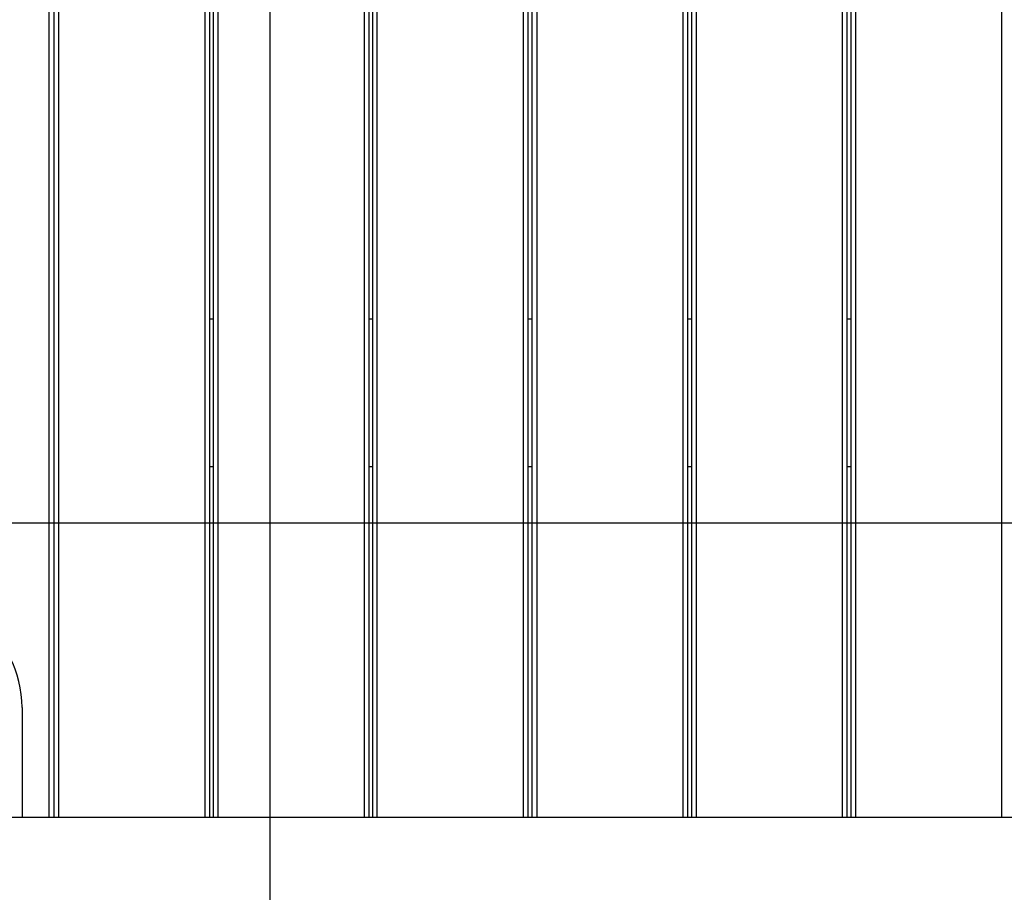
# Model space of a CAD drawing. Extents: x -37.2 to 37.2, y -75.6 to 15.8.
# Drawn here: x 0 to 6.3, y -27.4 to -21.8 of the extents above; entities that cross this region are included whole.
import ezdxf

# ---------------------------------------------------------------- set-up
doc = ezdxf.new("R2010")
doc.units = 0
doc.layers.get('0').update_dxf_attribs({"linetype": 'CONTINUOUS'})

msp = doc.modelspace()

# ---------------------------------------------------------------- linework, layer by layer
at = {"color": 0}
for points in [[(1.5809, -42.728), (1.5809, 10.2719)], [(1.5809, -42.728), (1.5809, 10.2719)], [(1.5809, -42.728), (1.5809, 10.2719)], [(1.5809, -42.728), (1.5809, 10.2719)], [(1.5809, -42.728), (1.5809, 10.2719)], [(1.5809, -42.728), (1.5809, 10.2719)], [(1.5809, -42.728), (1.5809, 10.2719)], [(1.5809, -42.728), (1.5809, 10.2719)], [(1.5809, -42.728), (1.5809, 10.2719)], [(1.5809, -42.728), (1.5809, 10.2719)], [(1.5809, -42.728), (1.5809, 10.2719)], [(1.5809, -42.728), (1.5809, 10.2719)], [(1.5809, -42.728), (1.5809, 10.2719)], [(1.5809, -42.728), (1.5809, 10.2719)], [(1.5809, -42.728), (1.5809, 10.2719)], [(1.5809, -42.728), (1.5809, 10.2719)], [(1.5809, -42.728), (1.5809, 10.2719)], [(1.5809, -42.728), (1.5809, 10.2719)], [(1.5809, -42.728), (1.5809, 10.2719)], [(1.5809, -42.728), (1.5809, 10.2719)], [(1.5809, -42.728), (1.5809, 10.2719)], [(1.161, -16.213), (1.161, -26.9182)], [(1.161, -16.213), (1.161, -26.9182)], [(1.161, -16.213), (1.161, -26.9182)], [(1.161, -16.213), (1.161, -26.9182)], [(1.161, -16.213), (1.161, -26.9182)], [(1.161, -16.213), (1.161, -26.9182)], [(1.161, -16.213), (1.161, -26.9182)], [(1.161, -16.213), (1.161, -26.9182)], [(1.161, -16.213), (1.161, -26.9182)], [(1.161, -16.213), (1.161, -26.9182)], [(1.161, -16.213), (1.161, -26.9182)], [(1.161, -16.213), (1.161, -26.9182)], [(1.161, -16.213), (1.161, -26.9182)], [(1.161, -16.213), (1.161, -26.9182)], [(1.161, -16.213), (1.161, -26.9182)], [(1.161, -16.213), (1.161, -26.9182)], [(1.161, -16.213), (1.161, -26.9182)], [(1.161, -16.213), (1.161, -26.9182)], [(1.161, -16.213), (1.161, -26.9182)], [(1.161, -16.213), (1.161, -26.9182)], [(1.161, -16.213), (1.161, -26.9182)], [(1.191, -16.243), (1.191, -26.9182)], [(1.191, -16.243), (1.191, -26.9182)], [(1.191, -16.243), (1.191, -26.9182)], [(1.191, -16.243), (1.191, -26.9182)], [(1.191, -16.243), (1.191, -26.9182)], [(1.191, -16.243), (1.191, -26.9182)], [(1.191, -16.243), (1.191, -26.9182)], [(1.191, -16.243), (1.191, -26.9182)], [(1.191, -16.243), (1.191, -26.9182)], [(1.191, -16.243), (1.191, -26.9182)], [(1.191, -16.243), (1.191, -26.9182)], [(1.191, -16.243), (1.191, -26.9182)], [(1.191, -16.243), (1.191, -26.9182)], [(1.191, -16.243), (1.191, -26.9182)], [(1.191, -16.243), (1.191, -26.9182)], [(1.191, -16.243), (1.191, -26.9182)], [(1.191, -16.243), (1.191, -26.9182)], [(1.191, -16.243), (1.191, -26.9182)], [(1.191, -16.243), (1.191, -26.9182)], [(1.191, -16.243), (1.191, -26.9182)], [(1.191, -16.243), (1.191, -26.9182)], [(1.216, -16.213), (1.216, -26.9182)], [(1.216, -16.213), (1.216, -26.9182)], [(1.216, -16.213), (1.216, -26.9182)], [(1.216, -16.213), (1.216, -26.9182)], [(1.216, -16.213), (1.216, -26.9182)], [(1.216, -16.213), (1.216, -26.9182)], [(1.216, -16.213), (1.216, -26.9182)], [(1.216, -16.213), (1.216, -26.9182)], [(1.216, -16.213), (1.216, -26.9182)], [(1.216, -16.213), (1.216, -26.9182)], [(1.216, -16.213), (1.216, -26.9182)], [(1.216, -16.213), (1.216, -26.9182)], [(1.216, -16.213), (1.216, -26.9182)], [(1.216, -16.213), (1.216, -26.9182)], [(1.216, -16.213), (1.216, -26.9182)], [(1.216, -16.213), (1.216, -26.9182)], [(1.216, -16.213), (1.216, -26.9182)], [(1.216, -16.213), (1.216, -26.9182)], [(1.216, -16.213), (1.216, -26.9182)], [(1.216, -16.213), (1.216, -26.9182)], [(1.216, -16.213), (1.216, -26.9182)], [(1.246, -16.213), (1.246, -26.9182)], [(1.246, -16.213), (1.246, -26.9182)], [(1.246, -16.213), (1.246, -26.9182)], [(1.246, -16.213), (1.246, -26.9182)], [(1.246, -16.213), (1.246, -26.9182)], [(1.246, -16.213), (1.246, -26.9182)], [(1.246, -16.213), (1.246, -26.9182)], [(1.246, -16.213), (1.246, -26.9182)], [(1.246, -16.213), (1.246, -26.9182)], [(1.246, -16.213), (1.246, -26.9182)], [(1.246, -16.213), (1.246, -26.9182)], [(1.246, -16.213), (1.246, -26.9182)], [(1.246, -16.213), (1.246, -26.9182)], [(1.246, -16.213), (1.246, -26.9182)], [(1.246, -16.213), (1.246, -26.9182)], [(1.246, -16.213), (1.246, -26.9182)], [(1.246, -16.213), (1.246, -26.9182)], [(1.246, -16.213), (1.246, -26.9182)], [(1.246, -16.213), (1.246, -26.9182)], [(1.246, -16.213), (1.246, -26.9182)], [(1.246, -16.213), (1.246, -26.9182)], [(2.186, -16.213), (2.186, -26.9182)], [(2.186, -16.213), (2.186, -26.9182)], [(2.186, -16.213), (2.186, -26.9182)], [(2.186, -16.213), (2.186, -26.9182)], [(2.186, -16.213), (2.186, -26.9182)], [(2.186, -16.213), (2.186, -26.9182)], [(2.186, -16.213), (2.186, -26.9182)], [(2.186, -16.213), (2.186, -26.9182)], [(2.186, -16.213), (2.186, -26.9182)], [(2.186, -16.213), (2.186, -26.9182)], [(2.186, -16.213), (2.186, -26.9182)], [(2.186, -16.213), (2.186, -26.9182)], [(2.186, -16.213), (2.186, -26.9182)], [(2.186, -16.213), (2.186, -26.9182)], [(2.186, -16.213), (2.186, -26.9182)], [(2.186, -16.213), (2.186, -26.9182)], [(2.186, -16.213), (2.186, -26.9182)], [(2.186, -16.213), (2.186, -26.9182)], [(2.186, -16.213), (2.186, -26.9182)], [(2.186, -16.213), (2.186, -26.9182)], [(2.186, -16.213), (2.186, -26.9182)], [(2.216, -16.243), (2.216, -26.9182)], [(2.216, -16.243), (2.216, -26.9182)], [(2.216, -16.243), (2.216, -26.9182)], [(2.216, -16.243), (2.216, -26.9182)], [(2.216, -16.243), (2.216, -26.9182)], [(2.216, -16.243), (2.216, -26.9182)], [(2.216, -16.243), (2.216, -26.9182)], [(2.216, -16.243), (2.216, -26.9182)], [(2.216, -16.243), (2.216, -26.9182)], [(2.216, -16.243), (2.216, -26.9182)], [(2.216, -16.243), (2.216, -26.9182)], [(2.216, -16.243), (2.216, -26.9182)], [(2.216, -16.243), (2.216, -26.9182)], [(2.216, -16.243), (2.216, -26.9182)], [(2.216, -16.243), (2.216, -26.9182)], [(2.216, -16.243), (2.216, -26.9182)], [(2.216, -16.243), (2.216, -26.9182)], [(2.216, -16.243), (2.216, -26.9182)], [(2.216, -16.243), (2.216, -26.9182)], [(2.216, -16.243), (2.216, -26.9182)], [(2.216, -16.243), (2.216, -26.9182)], [(2.241, -16.213), (2.241, -26.9182)], [(2.241, -16.213), (2.241, -26.9182)], [(2.241, -16.213), (2.241, -26.9182)], [(2.241, -16.213), (2.241, -26.9182)], [(2.241, -16.213), (2.241, -26.9182)], [(2.241, -16.213), (2.241, -26.9182)], [(2.241, -16.213), (2.241, -26.9182)], [(2.241, -16.213), (2.241, -26.9182)], [(2.241, -16.213), (2.241, -26.9182)], [(2.241, -16.213), (2.241, -26.9182)], [(2.241, -16.213), (2.241, -26.9182)], [(2.241, -16.213), (2.241, -26.9182)], [(2.241, -16.213), (2.241, -26.9182)], [(2.241, -16.213), (2.241, -26.9182)], [(2.241, -16.213), (2.241, -26.9182)], [(2.241, -16.213), (2.241, -26.9182)], [(2.241, -16.213), (2.241, -26.9182)], [(2.241, -16.213), (2.241, -26.9182)], [(2.241, -16.213), (2.241, -26.9182)], [(2.241, -16.213), (2.241, -26.9182)], [(2.241, -16.213), (2.241, -26.9182)], [(2.271, -26.9182), (2.271, -16.213)], [(2.271, -26.9182), (2.271, -16.213)], [(2.271, -26.9182), (2.271, -16.213)], [(2.271, -26.9182), (2.271, -16.213)], [(2.271, -26.9182), (2.271, -16.213)], [(2.271, -26.9182), (2.271, -16.213)], [(2.271, -26.9182), (2.271, -16.213)], [(2.271, -26.9182), (2.271, -16.213)], [(2.271, -26.9182), (2.271, -16.213)], [(2.271, -26.9182), (2.271, -16.213)], [(2.271, -26.9182), (2.271, -16.213)], [(2.271, -26.9182), (2.271, -16.213)], [(2.271, -26.9182), (2.271, -16.213)], [(2.271, -26.9182), (2.271, -16.213)], [(2.271, -26.9182), (2.271, -16.213)], [(2.271, -26.9182), (2.271, -16.213)], [(2.271, -26.9182), (2.271, -16.213)], [(2.271, -26.9182), (2.271, -16.213)], [(2.271, -26.9182), (2.271, -16.213)], [(2.271, -26.9182), (2.271, -16.213)], [(2.271, -26.9182), (2.271, -16.213)], [(3.211, -26.9182), (3.211, -16.213)], [(3.211, -26.9182), (3.211, -16.213)], [(3.211, -26.9182), (3.211, -16.213)], [(3.211, -26.9182), (3.211, -16.213)], [(3.211, -26.9182), (3.211, -16.213)], [(3.211, -26.9182), (3.211, -16.213)], [(3.211, -26.9182), (3.211, -16.213)], [(3.211, -26.9182), (3.211, -16.213)], [(3.211, -26.9182), (3.211, -16.213)], [(3.211, -26.9182), (3.211, -16.213)], [(3.211, -26.9182), (3.211, -16.213)], [(3.211, -26.9182), (3.211, -16.213)], [(3.211, -26.9182), (3.211, -16.213)], [(3.211, -26.9182), (3.211, -16.213)], [(3.211, -26.9182), (3.211, -16.213)], [(3.211, -26.9182), (3.211, -16.213)], [(3.211, -26.9182), (3.211, -16.213)], [(3.211, -26.9182), (3.211, -16.213)], [(3.211, -26.9182), (3.211, -16.213)], [(3.211, -26.9182), (3.211, -16.213)], [(3.211, -26.9182), (3.211, -16.213)], [(3.241, -26.9182), (3.241, -16.243)], [(3.241, -26.9182), (3.241, -16.243)], [(3.241, -26.9182), (3.241, -16.243)], [(3.241, -26.9182), (3.241, -16.243)], [(3.241, -26.9182), (3.241, -16.243)], [(3.241, -26.9182), (3.241, -16.243)], [(3.241, -26.9182), (3.241, -16.243)], [(3.241, -26.9182), (3.241, -16.243)], [(3.241, -26.9182), (3.241, -16.243)], [(3.241, -26.9182), (3.241, -16.243)], [(3.241, -26.9182), (3.241, -16.243)], [(3.241, -26.9182), (3.241, -16.243)], [(3.241, -26.9182), (3.241, -16.243)], [(3.241, -26.9182), (3.241, -16.243)], [(3.241, -26.9182), (3.241, -16.243)], [(3.241, -26.9182), (3.241, -16.243)], [(3.241, -26.9182), (3.241, -16.243)], [(3.241, -26.9182), (3.241, -16.243)], [(3.241, -26.9182), (3.241, -16.243)], [(3.241, -26.9182), (3.241, -16.243)], [(3.241, -26.9182), (3.241, -16.243)], [(3.266, -26.9182), (3.266, -16.213)], [(3.266, -26.9182), (3.266, -16.213)], [(3.266, -26.9182), (3.266, -16.213)], [(3.266, -26.9182), (3.266, -16.213)], [(3.266, -26.9182), (3.266, -16.213)], [(3.266, -26.9182), (3.266, -16.213)], [(3.266, -26.9182), (3.266, -16.213)], [(3.266, -26.9182), (3.266, -16.213)], [(3.266, -26.9182), (3.266, -16.213)], [(3.266, -26.9182), (3.266, -16.213)], [(3.266, -26.9182), (3.266, -16.213)], [(3.266, -26.9182), (3.266, -16.213)], [(3.266, -26.9182), (3.266, -16.213)], [(3.266, -26.9182), (3.266, -16.213)], [(3.266, -26.9182), (3.266, -16.213)], [(3.266, -26.9182), (3.266, -16.213)], [(3.266, -26.9182), (3.266, -16.213)], [(3.266, -26.9182), (3.266, -16.213)], [(3.266, -26.9182), (3.266, -16.213)], [(3.266, -26.9182), (3.266, -16.213)], [(3.266, -26.9182), (3.266, -16.213)], [(3.296, -16.213), (3.296, -26.9182)], [(3.296, -16.213), (3.296, -26.9182)], [(3.296, -16.213), (3.296, -26.9182)], [(3.296, -16.213), (3.296, -26.9182)], [(3.296, -16.213), (3.296, -26.9182)], [(3.296, -16.213), (3.296, -26.9182)], [(3.296, -16.213), (3.296, -26.9182)], [(3.296, -16.213), (3.296, -26.9182)], [(3.296, -16.213), (3.296, -26.9182)], [(3.296, -16.213), (3.296, -26.9182)], [(3.296, -16.213), (3.296, -26.9182)], [(3.296, -16.213), (3.296, -26.9182)], [(3.296, -16.213), (3.296, -26.9182)], [(3.296, -16.213), (3.296, -26.9182)], [(3.296, -16.213), (3.296, -26.9182)], [(3.296, -16.213), (3.296, -26.9182)], [(3.296, -16.213), (3.296, -26.9182)], [(3.296, -16.213), (3.296, -26.9182)], [(3.296, -16.213), (3.296, -26.9182)], [(3.296, -16.213), (3.296, -26.9182)], [(3.296, -16.213), (3.296, -26.9182)], [(4.236, -16.213), (4.236, -26.9182)], [(4.236, -16.213), (4.236, -26.9182)], [(4.236, -16.213), (4.236, -26.9182)], [(4.236, -16.213), (4.236, -26.9182)], [(4.236, -16.213), (4.236, -26.9182)], [(4.236, -16.213), (4.236, -26.9182)], [(4.236, -16.213), (4.236, -26.9182)], [(4.236, -16.213), (4.236, -26.9182)], [(4.236, -16.213), (4.236, -26.9182)], [(4.236, -16.213), (4.236, -26.9182)], [(4.236, -16.213), (4.236, -26.9182)], [(4.236, -16.213), (4.236, -26.9182)], [(4.236, -16.213), (4.236, -26.9182)], [(4.236, -16.213), (4.236, -26.9182)], [(4.236, -16.213), (4.236, -26.9182)], [(4.236, -16.213), (4.236, -26.9182)], [(4.236, -16.213), (4.236, -26.9182)], [(4.236, -16.213), (4.236, -26.9182)], [(4.236, -16.213), (4.236, -26.9182)], [(4.236, -16.213), (4.236, -26.9182)], [(4.236, -16.213), (4.236, -26.9182)], [(4.266, -16.243), (4.266, -26.9182)], [(4.266, -16.243), (4.266, -26.9182)], [(4.266, -16.243), (4.266, -26.9182)], [(4.266, -16.243), (4.266, -26.9182)], [(4.266, -16.243), (4.266, -26.9182)], [(4.266, -16.243), (4.266, -26.9182)], [(4.266, -16.243), (4.266, -26.9182)], [(4.266, -16.243), (4.266, -26.9182)], [(4.266, -16.243), (4.266, -26.9182)], [(4.266, -16.243), (4.266, -26.9182)], [(4.266, -16.243), (4.266, -26.9182)], [(4.266, -16.243), (4.266, -26.9182)], [(4.266, -16.243), (4.266, -26.9182)], [(4.266, -16.243), (4.266, -26.9182)], [(4.266, -16.243), (4.266, -26.9182)], [(4.266, -16.243), (4.266, -26.9182)], [(4.266, -16.243), (4.266, -26.9182)], [(4.266, -16.243), (4.266, -26.9182)], [(4.266, -16.243), (4.266, -26.9182)], [(4.266, -16.243), (4.266, -26.9182)], [(4.266, -16.243), (4.266, -26.9182)], [(4.291, -16.213), (4.291, -26.9182)], [(4.291, -16.213), (4.291, -26.9182)], [(4.291, -16.213), (4.291, -26.9182)], [(4.291, -16.213), (4.291, -26.9182)], [(4.291, -16.213), (4.291, -26.9182)], [(4.291, -16.213), (4.291, -26.9182)], [(4.291, -16.213), (4.291, -26.9182)], [(4.291, -16.213), (4.291, -26.9182)], [(4.291, -16.213), (4.291, -26.9182)], [(4.291, -16.213), (4.291, -26.9182)], [(4.291, -16.213), (4.291, -26.9182)], [(4.291, -16.213), (4.291, -26.9182)], [(4.291, -16.213), (4.291, -26.9182)], [(4.291, -16.213), (4.291, -26.9182)], [(4.291, -16.213), (4.291, -26.9182)], [(4.291, -16.213), (4.291, -26.9182)], [(4.291, -16.213), (4.291, -26.9182)], [(4.291, -16.213), (4.291, -26.9182)], [(4.291, -16.213), (4.291, -26.9182)], [(4.291, -16.213), (4.291, -26.9182)], [(4.291, -16.213), (4.291, -26.9182)], [(4.321, -16.213), (4.321, -26.9182)], [(4.321, -16.213), (4.321, -26.9182)], [(4.321, -16.213), (4.321, -26.9182)], [(4.321, -16.213), (4.321, -26.9182)], [(4.321, -16.213), (4.321, -26.9182)], [(4.321, -16.213), (4.321, -26.9182)], [(4.321, -16.213), (4.321, -26.9182)], [(4.321, -16.213), (4.321, -26.9182)], [(4.321, -16.213), (4.321, -26.9182)], [(4.321, -16.213), (4.321, -26.9182)], [(4.321, -16.213), (4.321, -26.9182)], [(4.321, -16.213), (4.321, -26.9182)], [(4.321, -16.213), (4.321, -26.9182)], [(4.321, -16.213), (4.321, -26.9182)], [(4.321, -16.213), (4.321, -26.9182)], [(4.321, -16.213), (4.321, -26.9182)], [(4.321, -16.213), (4.321, -26.9182)], [(4.321, -16.213), (4.321, -26.9182)], [(4.321, -16.213), (4.321, -26.9182)], [(4.321, -16.213), (4.321, -26.9182)], [(4.321, -16.213), (4.321, -26.9182)], [(5.261, -16.213), (5.261, -26.9182)], [(5.261, -16.213), (5.261, -26.9182)], [(5.261, -16.213), (5.261, -26.9182)], [(5.261, -16.213), (5.261, -26.9182)], [(5.261, -16.213), (5.261, -26.9182)], [(5.261, -16.213), (5.261, -26.9182)], [(5.261, -16.213), (5.261, -26.9182)], [(5.261, -16.213), (5.261, -26.9182)], [(5.261, -16.213), (5.261, -26.9182)], [(5.261, -16.213), (5.261, -26.9182)], [(5.261, -16.213), (5.261, -26.9182)], [(5.261, -16.213), (5.261, -26.9182)], [(5.261, -16.213), (5.261, -26.9182)], [(5.261, -16.213), (5.261, -26.9182)], [(5.261, -16.213), (5.261, -26.9182)], [(5.261, -16.213), (5.261, -26.9182)], [(5.261, -16.213), (5.261, -26.9182)], [(5.261, -16.213), (5.261, -26.9182)], [(5.261, -16.213), (5.261, -26.9182)], [(5.261, -16.213), (5.261, -26.9182)], [(5.261, -16.213), (5.261, -26.9182)], [(5.291, -16.243), (5.291, -26.9182)], [(5.291, -16.243), (5.291, -26.9182)], [(5.291, -16.243), (5.291, -26.9182)], [(5.291, -16.243), (5.291, -26.9182)], [(5.291, -16.243), (5.291, -26.9182)], [(5.291, -16.243), (5.291, -26.9182)], [(5.291, -16.243), (5.291, -26.9182)], [(5.291, -16.243), (5.291, -26.9182)], [(5.291, -16.243), (5.291, -26.9182)], [(5.291, -16.243), (5.291, -26.9182)], [(5.291, -16.243), (5.291, -26.9182)], [(5.291, -16.243), (5.291, -26.9182)], [(5.291, -16.243), (5.291, -26.9182)], [(5.291, -16.243), (5.291, -26.9182)], [(5.291, -16.243), (5.291, -26.9182)], [(5.291, -16.243), (5.291, -26.9182)], [(5.291, -16.243), (5.291, -26.9182)], [(5.291, -16.243), (5.291, -26.9182)], [(5.291, -16.243), (5.291, -26.9182)], [(5.291, -16.243), (5.291, -26.9182)], [(5.291, -16.243), (5.291, -26.9182)], [(5.316, -16.213), (5.316, -26.9182)], [(5.316, -16.213), (5.316, -26.9182)], [(5.316, -16.213), (5.316, -26.9182)], [(5.316, -16.213), (5.316, -26.9182)], [(5.316, -16.213), (5.316, -26.9182)], [(5.316, -16.213), (5.316, -26.9182)], [(5.316, -16.213), (5.316, -26.9182)], [(5.316, -16.213), (5.316, -26.9182)], [(5.316, -16.213), (5.316, -26.9182)], [(5.316, -16.213), (5.316, -26.9182)], [(5.316, -16.213), (5.316, -26.9182)], [(5.316, -16.213), (5.316, -26.9182)], [(5.316, -16.213), (5.316, -26.9182)], [(5.316, -16.213), (5.316, -26.9182)], [(5.316, -16.213), (5.316, -26.9182)], [(5.316, -16.213), (5.316, -26.9182)], [(5.316, -16.213), (5.316, -26.9182)], [(5.316, -16.213), (5.316, -26.9182)], [(5.316, -16.213), (5.316, -26.9182)], [(5.316, -16.213), (5.316, -26.9182)], [(5.316, -16.213), (5.316, -26.9182)], [(5.346, -16.213), (5.346, -26.9182)], [(5.346, -16.213), (5.346, -26.9182)], [(5.346, -16.213), (5.346, -26.9182)], [(5.346, -16.213), (5.346, -26.9182)], [(5.346, -16.213), (5.346, -26.9182)], [(5.346, -16.213), (5.346, -26.9182)], [(5.346, -16.213), (5.346, -26.9182)], [(5.346, -16.213), (5.346, -26.9182)], [(5.346, -16.213), (5.346, -26.9182)], [(5.346, -16.213), (5.346, -26.9182)], [(5.346, -16.213), (5.346, -26.9182)], [(5.346, -16.213), (5.346, -26.9182)], [(5.346, -16.213), (5.346, -26.9182)], [(5.346, -16.213), (5.346, -26.9182)], [(5.346, -16.213), (5.346, -26.9182)], [(5.346, -16.213), (5.346, -26.9182)], [(5.346, -16.213), (5.346, -26.9182)], [(5.346, -16.213), (5.346, -26.9182)], [(5.346, -16.213), (5.346, -26.9182)], [(5.346, -16.213), (5.346, -26.9182)], [(5.346, -16.213), (5.346, -26.9182)], [(6.286, -16.213), (6.286, -26.9182)], [(6.286, -16.213), (6.286, -26.9182)], [(6.286, -16.213), (6.286, -26.9182)], [(6.286, -16.213), (6.286, -26.9182)], [(6.286, -16.213), (6.286, -26.9182)], [(6.286, -16.213), (6.286, -26.9182)], [(6.286, -16.213), (6.286, -26.9182)], [(6.286, -16.213), (6.286, -26.9182)], [(6.286, -16.213), (6.286, -26.9182)], [(6.286, -16.213), (6.286, -26.9182)], [(6.286, -16.213), (6.286, -26.9182)], [(6.286, -16.213), (6.286, -26.9182)], [(6.286, -16.213), (6.286, -26.9182)], [(6.286, -16.213), (6.286, -26.9182)], [(6.286, -16.213), (6.286, -26.9182)], [(6.286, -16.213), (6.286, -26.9182)], [(6.286, -16.213), (6.286, -26.9182)], [(6.286, -16.213), (6.286, -26.9182)], [(6.286, -16.213), (6.286, -26.9182)], [(6.286, -16.213), (6.286, -26.9182)], [(6.286, -16.213), (6.286, -26.9182)], [(0.161, -26.9182), (0.161, -16.608)], [(0.161, -26.9182), (0.161, -16.608)], [(0.161, -26.9182), (0.161, -16.608)], [(0.161, -26.9182), (0.161, -16.608)], [(0.161, -26.9182), (0.161, -16.608)], [(0.161, -26.9182), (0.161, -16.608)], [(0.161, -26.9182), (0.161, -16.608)], [(0.161, -26.9182), (0.161, -16.608)], [(0.161, -26.9182), (0.161, -16.608)], [(0.161, -26.9182), (0.161, -16.608)], [(0.161, -26.9182), (0.161, -16.608)], [(0.161, -26.9182), (0.161, -16.608)], [(0.161, -26.9182), (0.161, -16.608)], [(0.161, -26.9182), (0.161, -16.608)], [(0.161, -26.9182), (0.161, -16.608)], [(0.161, -26.9182), (0.161, -16.608)], [(0.161, -26.9182), (0.161, -16.608)], [(0.161, -26.9182), (0.161, -16.608)], [(0.161, -26.9182), (0.161, -16.608)], [(0.161, -26.9182), (0.161, -16.608)], [(0.161, -26.9182), (0.161, -16.608)], [(0.191, -16.608), (0.191, -26.9182)], [(0.191, -16.608), (0.191, -26.9182)], [(0.191, -16.608), (0.191, -26.9182)], [(0.191, -16.608), (0.191, -26.9182)], [(0.191, -16.608), (0.191, -26.9182)], [(0.191, -16.608), (0.191, -26.9182)], [(0.191, -16.608), (0.191, -26.9182)], [(0.191, -16.608), (0.191, -26.9182)], [(0.191, -16.608), (0.191, -26.9182)], [(0.191, -16.608), (0.191, -26.9182)], [(0.191, -16.608), (0.191, -26.9182)], [(0.191, -16.608), (0.191, -26.9182)], [(0.191, -16.608), (0.191, -26.9182)], [(0.191, -16.608), (0.191, -26.9182)], [(0.191, -16.608), (0.191, -26.9182)], [(0.191, -16.608), (0.191, -26.9182)], [(0.191, -16.608), (0.191, -26.9182)], [(0.191, -16.608), (0.191, -26.9182)], [(0.191, -16.608), (0.191, -26.9182)], [(0.191, -16.608), (0.191, -26.9182)], [(0.191, -16.608), (0.191, -26.9182)], [(0.221, -16.608), (0.221, -26.9182)], [(0.221, -16.608), (0.221, -26.9182)], [(0.221, -16.608), (0.221, -26.9182)], [(0.221, -16.608), (0.221, -26.9182)], [(0.221, -16.608), (0.221, -26.9182)], [(0.221, -16.608), (0.221, -26.9182)], [(0.221, -16.608), (0.221, -26.9182)], [(0.221, -16.608), (0.221, -26.9182)], [(0.221, -16.608), (0.221, -26.9182)], [(0.221, -16.608), (0.221, -26.9182)], [(0.221, -16.608), (0.221, -26.9182)], [(0.221, -16.608), (0.221, -26.9182)], [(0.221, -16.608), (0.221, -26.9182)], [(0.221, -16.608), (0.221, -26.9182)], [(0.221, -16.608), (0.221, -26.9182)], [(0.221, -16.608), (0.221, -26.9182)], [(0.221, -16.608), (0.221, -26.9182)], [(0.221, -16.608), (0.221, -26.9182)], [(0.221, -16.608), (0.221, -26.9182)], [(0.221, -16.608), (0.221, -26.9182)], [(0.221, -16.608), (0.221, -26.9182)], [(1.191, -23.713), (1.191, -23.713)], [(1.191, -23.713), (1.216, -23.713)], [(1.191, -23.713), (1.216, -23.713)], [(1.191, -23.713), (1.216, -23.713)], [(1.191, -23.713), (1.216, -23.713)], [(1.191, -23.713), (1.216, -23.713)], [(1.191, -23.713), (1.216, -23.713)], [(1.191, -23.713), (1.216, -23.713)], [(1.191, -23.713), (1.216, -23.713)], [(1.191, -23.713), (1.216, -23.713)], [(1.191, -23.713), (1.216, -23.713)], [(1.191, -23.713), (1.216, -23.713)], [(1.191, -23.713), (1.216, -23.713)], [(1.191, -23.713), (1.216, -23.713)], [(1.191, -23.713), (1.216, -23.713)], [(1.191, -23.713), (1.216, -23.713)], [(1.191, -23.713), (1.216, -23.713)], [(1.191, -23.713), (1.216, -23.713)], [(1.191, -23.713), (1.216, -23.713)], [(1.191, -23.713), (1.216, -23.713)], [(1.191, -23.713), (1.216, -23.713)], [(1.191, -23.713), (1.216, -23.713)], [(1.216, -23.713), (1.216, -23.713)], [(2.216, -23.713), (2.216, -23.713)], [(2.216, -23.713), (2.241, -23.713)], [(2.216, -23.713), (2.241, -23.713)], [(2.216, -23.713), (2.241, -23.713)], [(2.216, -23.713), (2.241, -23.713)], [(2.216, -23.713), (2.241, -23.713)], [(2.216, -23.713), (2.241, -23.713)], [(2.216, -23.713), (2.241, -23.713)], [(2.216, -23.713), (2.241, -23.713)], [(2.216, -23.713), (2.241, -23.713)], [(2.216, -23.713), (2.241, -23.713)], [(2.216, -23.713), (2.241, -23.713)], [(2.216, -23.713), (2.241, -23.713)], [(2.216, -23.713), (2.241, -23.713)], [(2.216, -23.713), (2.241, -23.713)], [(2.216, -23.713), (2.241, -23.713)], [(2.216, -23.713), (2.241, -23.713)], [(2.216, -23.713), (2.241, -23.713)], [(2.216, -23.713), (2.241, -23.713)], [(2.216, -23.713), (2.241, -23.713)], [(2.216, -23.713), (2.241, -23.713)], [(2.216, -23.713), (2.241, -23.713)], [(2.241, -23.713), (2.241, -23.713)], [(3.241, -23.713), (3.241, -23.713)], [(3.241, -23.713), (3.266, -23.713)], [(3.241, -23.713), (3.266, -23.713)], [(3.241, -23.713), (3.266, -23.713)], [(3.241, -23.713), (3.266, -23.713)], [(3.241, -23.713), (3.266, -23.713)], [(3.241, -23.713), (3.266, -23.713)], [(3.241, -23.713), (3.266, -23.713)], [(3.241, -23.713), (3.266, -23.713)], [(3.241, -23.713), (3.266, -23.713)], [(3.241, -23.713), (3.266, -23.713)], [(3.241, -23.713), (3.266, -23.713)], [(3.241, -23.713), (3.266, -23.713)], [(3.241, -23.713), (3.266, -23.713)], [(3.241, -23.713), (3.266, -23.713)], [(3.241, -23.713), (3.266, -23.713)], [(3.241, -23.713), (3.266, -23.713)], [(3.241, -23.713), (3.266, -23.713)], [(3.241, -23.713), (3.266, -23.713)], [(3.241, -23.713), (3.266, -23.713)], [(3.241, -23.713), (3.266, -23.713)], [(3.241, -23.713), (3.266, -23.713)], [(3.266, -23.713), (3.266, -23.713)], [(4.266, -23.713), (4.266, -23.713)], [(4.266, -23.713), (4.291, -23.713)], [(4.266, -23.713), (4.291, -23.713)], [(4.266, -23.713), (4.291, -23.713)], [(4.266, -23.713), (4.291, -23.713)], [(4.266, -23.713), (4.291, -23.713)], [(4.266, -23.713), (4.291, -23.713)], [(4.266, -23.713), (4.291, -23.713)], [(4.266, -23.713), (4.291, -23.713)], [(4.266, -23.713), (4.291, -23.713)], [(4.266, -23.713), (4.291, -23.713)], [(4.266, -23.713), (4.291, -23.713)], [(4.266, -23.713), (4.291, -23.713)], [(4.266, -23.713), (4.291, -23.713)], [(4.266, -23.713), (4.291, -23.713)], [(4.266, -23.713), (4.291, -23.713)], [(4.266, -23.713), (4.291, -23.713)], [(4.266, -23.713), (4.291, -23.713)], [(4.266, -23.713), (4.291, -23.713)], [(4.266, -23.713), (4.291, -23.713)], [(4.266, -23.713), (4.291, -23.713)], [(4.266, -23.713), (4.291, -23.713)], [(4.291, -23.713), (4.291, -23.713)], [(5.291, -23.713), (5.291, -23.713)], [(5.291, -23.713), (5.316, -23.713)], [(5.291, -23.713), (5.316, -23.713)], [(5.291, -23.713), (5.316, -23.713)], [(5.291, -23.713), (5.316, -23.713)], [(5.291, -23.713), (5.316, -23.713)], [(5.291, -23.713), (5.316, -23.713)], [(5.291, -23.713), (5.316, -23.713)], [(5.291, -23.713), (5.316, -23.713)], [(5.291, -23.713), (5.316, -23.713)], [(5.291, -23.713), (5.316, -23.713)], [(5.291, -23.713), (5.316, -23.713)], [(5.291, -23.713), (5.316, -23.713)], [(5.291, -23.713), (5.316, -23.713)], [(5.291, -23.713), (5.316, -23.713)], [(5.291, -23.713), (5.316, -23.713)], [(5.291, -23.713), (5.316, -23.713)], [(5.291, -23.713), (5.316, -23.713)], [(5.291, -23.713), (5.316, -23.713)], [(5.291, -23.713), (5.316, -23.713)], [(5.291, -23.713), (5.316, -23.713)], [(5.291, -23.713), (5.316, -23.713)], [(5.316, -23.713), (5.316, -23.713)], [(1.191, -24.663), (1.191, -24.663)], [(1.191, -24.663), (1.216, -24.663)], [(1.191, -24.663), (1.216, -24.663)], [(1.191, -24.663), (1.216, -24.663)], [(1.191, -24.663), (1.216, -24.663)], [(1.191, -24.663), (1.216, -24.663)], [(1.191, -24.663), (1.216, -24.663)], [(1.191, -24.663), (1.216, -24.663)], [(1.191, -24.663), (1.216, -24.663)], [(1.191, -24.663), (1.216, -24.663)], [(1.191, -24.663), (1.216, -24.663)], [(1.191, -24.663), (1.216, -24.663)], [(1.191, -24.663), (1.216, -24.663)], [(1.191, -24.663), (1.216, -24.663)], [(1.191, -24.663), (1.216, -24.663)], [(1.191, -24.663), (1.216, -24.663)], [(1.191, -24.663), (1.216, -24.663)], [(1.191, -24.663), (1.216, -24.663)], [(1.191, -24.663), (1.216, -24.663)], [(1.191, -24.663), (1.216, -24.663)], [(1.191, -24.663), (1.216, -24.663)], [(1.191, -24.663), (1.216, -24.663)], [(1.216, -24.663), (1.216, -24.663)], [(2.216, -24.663), (2.216, -24.663)], [(2.216, -24.663), (2.241, -24.663)], [(2.216, -24.663), (2.241, -24.663)], [(2.216, -24.663), (2.241, -24.663)], [(2.216, -24.663), (2.241, -24.663)], [(2.216, -24.663), (2.241, -24.663)], [(2.216, -24.663), (2.241, -24.663)], [(2.216, -24.663), (2.241, -24.663)], [(2.216, -24.663), (2.241, -24.663)], [(2.216, -24.663), (2.241, -24.663)], [(2.216, -24.663), (2.241, -24.663)], [(2.216, -24.663), (2.241, -24.663)], [(2.216, -24.663), (2.241, -24.663)], [(2.216, -24.663), (2.241, -24.663)], [(2.216, -24.663), (2.241, -24.663)], [(2.216, -24.663), (2.241, -24.663)], [(2.216, -24.663), (2.241, -24.663)], [(2.216, -24.663), (2.241, -24.663)], [(2.216, -24.663), (2.241, -24.663)], [(2.216, -24.663), (2.241, -24.663)], [(2.216, -24.663), (2.241, -24.663)], [(2.216, -24.663), (2.241, -24.663)], [(2.241, -24.663), (2.241, -24.663)], [(3.241, -24.663), (3.241, -24.663)], [(3.241, -24.663), (3.266, -24.663)], [(3.241, -24.663), (3.266, -24.663)], [(3.241, -24.663), (3.266, -24.663)], [(3.241, -24.663), (3.266, -24.663)], [(3.241, -24.663), (3.266, -24.663)], [(3.241, -24.663), (3.266, -24.663)], [(3.241, -24.663), (3.266, -24.663)], [(3.241, -24.663), (3.266, -24.663)], [(3.241, -24.663), (3.266, -24.663)], [(3.241, -24.663), (3.266, -24.663)], [(3.241, -24.663), (3.266, -24.663)], [(3.241, -24.663), (3.266, -24.663)], [(3.241, -24.663), (3.266, -24.663)], [(3.241, -24.663), (3.266, -24.663)], [(3.241, -24.663), (3.266, -24.663)], [(3.241, -24.663), (3.266, -24.663)], [(3.241, -24.663), (3.266, -24.663)], [(3.241, -24.663), (3.266, -24.663)], [(3.241, -24.663), (3.266, -24.663)], [(3.241, -24.663), (3.266, -24.663)], [(3.241, -24.663), (3.266, -24.663)], [(3.266, -24.663), (3.266, -24.663)], [(4.266, -24.663), (4.266, -24.663)], [(4.266, -24.663), (4.291, -24.663)], [(4.266, -24.663), (4.291, -24.663)], [(4.266, -24.663), (4.291, -24.663)], [(4.266, -24.663), (4.291, -24.663)], [(4.266, -24.663), (4.291, -24.663)], [(4.266, -24.663), (4.291, -24.663)], [(4.266, -24.663), (4.291, -24.663)], [(4.266, -24.663), (4.291, -24.663)], [(4.266, -24.663), (4.291, -24.663)], [(4.266, -24.663), (4.291, -24.663)], [(4.266, -24.663), (4.291, -24.663)], [(4.266, -24.663), (4.291, -24.663)], [(4.266, -24.663), (4.291, -24.663)], [(4.266, -24.663), (4.291, -24.663)], [(4.266, -24.663), (4.291, -24.663)], [(4.266, -24.663), (4.291, -24.663)], [(4.266, -24.663), (4.291, -24.663)], [(4.266, -24.663), (4.291, -24.663)], [(4.266, -24.663), (4.291, -24.663)], [(4.266, -24.663), (4.291, -24.663)], [(4.266, -24.663), (4.291, -24.663)], [(4.291, -24.663), (4.291, -24.663)], [(5.291, -24.663), (5.291, -24.663)], [(5.291, -24.663), (5.316, -24.663)], [(5.291, -24.663), (5.316, -24.663)], [(5.291, -24.663), (5.316, -24.663)], [(5.291, -24.663), (5.316, -24.663)], [(5.291, -24.663), (5.316, -24.663)], [(5.291, -24.663), (5.316, -24.663)], [(5.291, -24.663), (5.316, -24.663)], [(5.291, -24.663), (5.316, -24.663)], [(5.291, -24.663), (5.316, -24.663)], [(5.291, -24.663), (5.316, -24.663)], [(5.291, -24.663), (5.316, -24.663)], [(5.291, -24.663), (5.316, -24.663)], [(5.291, -24.663), (5.316, -24.663)], [(5.291, -24.663), (5.316, -24.663)], [(5.291, -24.663), (5.316, -24.663)], [(5.291, -24.663), (5.316, -24.663)], [(5.291, -24.663), (5.316, -24.663)], [(5.291, -24.663), (5.316, -24.663)], [(5.291, -24.663), (5.316, -24.663)], [(5.291, -24.663), (5.316, -24.663)], [(5.291, -24.663), (5.316, -24.663)], [(5.316, -24.663), (5.316, -24.663)], [(25.7809, -25.028), (-35.5595, -25.028)], [(25.7809, -25.028), (-35.5595, -25.028)], [(25.7809, -25.028), (-35.5595, -25.028)], [(25.7809, -25.028), (-35.5595, -25.028)], [(25.7809, -25.028), (-35.5595, -25.028)], [(25.7809, -25.028), (-35.5595, -25.028)], [(25.7809, -25.028), (-35.5595, -25.028)], [(25.7809, -25.028), (-35.5595, -25.028)], [(25.7809, -25.028), (-35.5595, -25.028)], [(25.7809, -25.028), (-35.5595, -25.028)], [(25.7809, -25.028), (-35.5595, -25.028)], [(25.7809, -25.028), (-35.5595, -25.028)], [(25.7809, -25.028), (-35.5595, -25.028)], [(25.7809, -25.028), (-35.5595, -25.028)], [(25.7809, -25.028), (-35.5595, -25.028)], [(25.7809, -25.028), (-35.5595, -25.028)], [(25.7809, -25.028), (-35.5595, -25.028)], [(25.7809, -25.028), (-35.5595, -25.028)], [(25.7809, -25.028), (-35.5595, -25.028)], [(25.7809, -25.028), (-35.5595, -25.028)], [(25.7809, -25.028), (-35.5595, -25.028)], [(-0.014, -26.213), (-0.014, -26.213), (-0.0152, -26.1703), (-0.019, -26.1283), (-0.0253, -26.0867), (-0.034, -26.0459), (-0.0449, -26.0056), (-0.0584, -25.9663), (-0.074, -25.9278), (-0.092, -25.8905), (-0.1119, -25.8541), (-0.1341, -25.819), (-0.1583, -25.7852), (-0.1847, -25.7529), (-0.2129, -25.7219), (-0.2431, -25.6927), (-0.2751, -25.6651), (-0.309, -25.6395)], [(-0.014, -26.213), (-0.014, -26.213)], [(-0.014, -26.213), (-0.014, -26.9182)], [(-0.014, -26.213), (-0.014, -26.9182)], [(-0.014, -26.213), (-0.014, -26.9182)], [(-0.014, -26.213), (-0.014, -26.9182)], [(-0.014, -26.213), (-0.014, -26.9182)], [(-0.014, -26.213), (-0.014, -26.9182)], [(-0.014, -26.213), (-0.014, -26.9182)], [(-0.014, -26.213), (-0.014, -26.9182)], [(-0.014, -26.213), (-0.014, -26.9182)], [(-0.014, -26.213), (-0.014, -26.9182)], [(-0.014, -26.213), (-0.014, -26.9182)], [(-0.014, -26.213), (-0.014, -26.9182)], [(-0.014, -26.213), (-0.014, -26.9182)], [(-0.014, -26.213), (-0.014, -26.9182)], [(-0.014, -26.213), (-0.014, -26.9182)], [(-0.014, -26.213), (-0.014, -26.9182)], [(-0.014, -26.213), (-0.014, -26.9182)], [(-0.014, -26.213), (-0.014, -26.9182)], [(-0.014, -26.213), (-0.014, -26.9182)], [(-0.014, -26.213), (-0.014, -26.9182)], [(-0.014, -26.213), (-0.014, -26.9182)], [(-1.0992, -26.9182), (9.6609, -26.9182)], [(-1.0992, -26.9182), (9.6609, -26.9182)], [(-1.0992, -26.9182), (9.6609, -26.9182)], [(-1.0992, -26.9182), (9.6609, -26.9182)], [(-1.0992, -26.9182), (9.6609, -26.9182)], [(-1.0992, -26.9182), (9.6609, -26.9182)], [(-1.0992, -26.9182), (9.6609, -26.9182)], [(-1.0992, -26.9182), (9.6609, -26.9182)], [(-1.0992, -26.9182), (9.6609, -26.9182)], [(-1.0992, -26.9182), (9.6609, -26.9182)], [(-1.0992, -26.9182), (9.6609, -26.9182)], [(-1.0992, -26.9182), (9.6609, -26.9182)], [(-1.0992, -26.9182), (9.6609, -26.9182)], [(-1.0992, -26.9182), (9.6609, -26.9182)], [(-1.0992, -26.9182), (9.6609, -26.9182)], [(-1.0992, -26.9182), (9.6609, -26.9182)], [(-1.0992, -26.9182), (9.6609, -26.9182)], [(-1.0992, -26.9182), (9.6609, -26.9182)], [(-1.0992, -26.9182), (9.6609, -26.9182)], [(-1.0992, -26.9182), (9.6609, -26.9182)], [(-1.0992, -26.9182), (9.6609, -26.9182)], [(-0.014, -26.9182), (-0.014, -26.9182)], [(0.161, -26.9182), (0.161, -26.9182)], [(0.191, -26.9182), (0.191, -26.9182)], [(0.221, -26.9182), (0.221, -26.9182)], [(1.161, -26.9182), (1.161, -26.9182)], [(1.191, -26.9182), (1.191, -26.9182)], [(1.216, -26.9182), (1.216, -26.9182)], [(1.246, -26.9182), (1.246, -26.9182)], [(2.186, -26.9182), (2.186, -26.9182)], [(2.216, -26.9182), (2.216, -26.9182)], [(2.241, -26.9182), (2.241, -26.9182)], [(2.271, -26.9182), (2.271, -26.9182)], [(3.211, -26.9182), (3.211, -26.9182)], [(3.241, -26.9182), (3.241, -26.9182)], [(3.266, -26.9182), (3.266, -26.9182)], [(3.296, -26.9182), (3.296, -26.9182)], [(4.236, -26.9182), (4.236, -26.9182)], [(4.266, -26.9182), (4.266, -26.9182)], [(4.291, -26.9182), (4.291, -26.9182)], [(4.321, -26.9182), (4.321, -26.9182)], [(5.261, -26.9182), (5.261, -26.9182)], [(5.291, -26.9182), (5.291, -26.9182)], [(5.316, -26.9182), (5.316, -26.9182)], [(5.346, -26.9182), (5.346, -26.9182)], [(6.286, -26.9182), (6.286, -26.9182)]]:
    msp.add_lwpolyline(points, dxfattribs=at)

doc.saveas('drawing.dxf')
